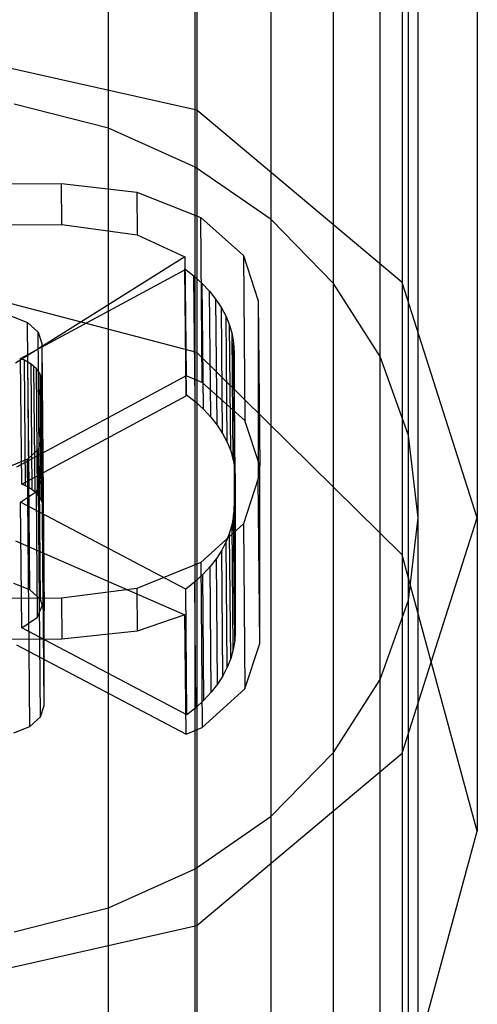
# Model space of a CAD drawing. Extents: x -4275 to 4275, y -4500 to 4500.
# Drawn here: x -1989 to -1943, y -2169 to -2069 of the extents above; entities that cross this region are included whole.
import ezdxf

# ---------------------------------------------------------------- set-up
doc = ezdxf.new("R2010")
doc.units = 0

msp = doc.modelspace()

# ---------------------------------------------------------------- linework, layer by layer
at = {"color": 0}
for p, q in [((-1980.483145, -2159.616679, 2627.873767), (-1980.483145, 2159.616679, 2627.873767)), ((-1971.665918, -2155.654069, 2623.160861), (-1971.665918, 2155.654069, 2623.160861)), ((-1963.937554, -2150.321293, 2616.818356), (-1963.937554, 2150.321293, 2616.818356)), ((-1957.59505, -2143.823287, 2609.089992), (-1957.59505, 2143.823287, 2609.089992)), ((-1952.882144, -2136.409766, 2600.272766), (-1952.882144, 2136.409766, 2600.272766)), ((-1949.979951, -2128.365626, 2590.705517), (-1949.979951, 2128.365626, 2590.705517)), ((-1949, -2120, 2580.755911), (-1949, 2120, 2580.755911)), ((-1949.979951, -2111.634374, 2570.806304), (-1949.979951, 2111.634374, 2570.806304)), ((-1952.882144, -2103.590234, 2561.239056), (-1952.882144, 2103.590234, 2561.239056)), ((-1957.59505, -2096.176713, 2552.421829), (-1957.59505, 2096.176713, 2552.421829)), ((-1963.937554, -2089.678707, 2544.693465), (-1963.937554, 2089.678707, 2544.693465)), ((-1971.665918, -2084.345931, 2538.35096), (-1971.665918, 2084.345931, 2538.35096)), ((-1980.483145, -2080.383321, 2533.638054), (-1980.483145, 2080.383321, 2533.638054)), ((-1971.5, -1936.878748, 2630.119359), (-1971.5, -2161.420851, 2630.119359)), ((-1971.5, -1936.878748, 2531.392463), (-1971.5, -2078.579149, 2531.392463)), ((-1950.636552, -1936.878748, 2609.255911), (-1950.636552, -2143.914339, 2609.255911)), ((-1950.636552, -1936.878748, 2552.255911), (-1950.636552, -2096.085661, 2552.255911)), ((-1943, -1936.878748, 2580.755911), (-1943, -2120, 2580.755911)), ((-1971.5, -2078.579149, 2531.392463), (-2000, -2072.171321, 2523.755911)), ((-1980.483145, -2080.383321, 2533.638054), (-1990.050394, -2077.943158, 2530.735861)), ((-1950.636552, -2096.085661, 2552.255911), (-1971.5, -2078.579149, 2531.392463)), ((-1971.5, -2078.579149, 2531.392463), (-1971.5, -2103.202421, 2391.74695)), ((-1980.483145, -2696.081751, -999.333496), (-1980.483145, -2080.383321, 2533.638054)), ((-1971.665918, -2084.345931, 2538.35096), (-1980.483145, -2080.383321, 2533.638054)), ((-1971.665918, -2700.724679, -998.524363), (-1971.665918, -2084.345931, 2538.35096)), ((-1963.937554, -2089.678707, 2544.693465), (-1971.665918, -2084.345931, 2538.35096)), ((-2015.248211, -2086.186256, 466.705834), (-1985.249013, -2086.011064, 466.83785)), ((-1985.249013, -2086.011064, 466.83785), (-1977.595549, -2086.882577, 468.087381)), ((-1985.210734, -2090.191819, 463.687426), (-1985.249013, -2086.011064, 466.83785)), ((-1977.595549, -2086.882577, 468.087381), (-1971.107256, -2089.453829, 471.578382)), ((-1977.595549, -2086.882577, 468.087381), (-1977.555871, -2091.216138, 464.821809)), ((-1971.107256, -2089.453829, 471.578382), (-1966.771917, -2093.333368, 476.77938)), ((-1970.953701, -2106.224726, 458.940604), (-1971.107256, -2089.453829, 471.578382)), ((-1963.937554, -2706.97301, -997.435453), (-1963.937554, -2089.678707, 2544.693465)), ((-1957.59505, -2096.176713, 2552.421829), (-1963.937554, -2089.678707, 2544.693465)), ((-2015.209932, -2090.36701, 463.555409), (-1985.210734, -2090.191819, 463.687426)), ((-1985.210734, -2090.191819, 463.687426), (-1977.555871, -2091.216138, 464.821809)), ((-1977.555871, -2091.216138, 464.821809), (-1972.706693, -2093.461665, 467.184367)), ((-1972.706693, -2093.461665, 467.184367), (-1989.922723, -2104.258662, 478.12199)), ((-1972.706693, -2093.461665, 467.184367), (-1972.595793, -2105.57398, 458.057083)), ((-1966.771917, -2093.333368, 476.77938), (-1965.249548, -2097.93057, 482.898571)), ((-1966.771917, -2093.333368, 476.77938), (-1966.618362, -2110.104265, 464.141603)), ((-1989.409801, -2103.785689, 482.066597), (-1972.712787, -2094.804348, 470.35083)), ((-1972.595793, -2107.456834, 460.555715), (-1972.712787, -2094.679007, 470.184498)), ((-1972.712787, -2094.679007, 470.184498), (-1971.79046, -2095.405574, 471.15989)), ((-1972.712787, -2094.804348, 470.35083), (-1972.712787, -2094.679007, 470.184498)), ((-1972.712787, -2094.804348, 470.35083), (-1972.595793, -2107.582175, 460.722047)), ((-1971.5, -2103.202421, 2391.74695), (-2000, -2095.681885, 2390.420876)), ((-1971.673466, -2108.1834, 461.531107), (-1971.79046, -2095.405574, 471.15989)), ((-1971.79046, -2095.405574, 471.15989), (-1970.953555, -2096.168921, 472.183055)), ((-1970.836561, -2108.946747, 462.554272), (-1970.953555, -2096.168921, 472.183055)), ((-1970.953555, -2096.168921, 472.183055), (-1970.205997, -2096.965468, 473.249191)), ((-1943, -2120, 2580.755911), (-1950.636552, -2096.085661, 2552.255911)), ((-1950.636552, -2096.085661, 2552.255911), (-1950.636552, -2123.748906, 2395.369849)), ((-1970.089003, -2109.743294, 463.620408), (-1970.205997, -2096.965468, 473.249191)), ((-1970.205997, -2096.965468, 473.249191), (-1969.551295, -2097.791477, 474.353297)), ((-1957.59505, -2714.586623, -996.108613), (-1957.59505, -2096.176713, 2552.421829)), ((-1952.882144, -2103.590234, 2561.239056), (-1957.59505, -2096.176713, 2552.421829)), ((-1969.434301, -2110.569303, 464.724514), (-1969.551295, -2097.791477, 474.353297)), ((-1969.551295, -2097.791477, 474.353297), (-1968.992519, -2098.643072, 475.490192)), ((-1965.249548, -2097.93057, 482.898571), (-1965.249548, -2115.985021, 506.857637)), ((-1965.249548, -2097.93057, 482.898571), (-1965.095993, -2114.701467, 470.260794)), ((-1968.875525, -2111.420899, 465.861409), (-1968.992519, -2098.643072, 475.490192)), ((-1968.992519, -2098.643072, 475.490192), (-1968.532293, -2099.516259, 476.654543)), ((-1990.33546, -2099.509751, 484.68941), (-1988.713387, -2100.152564, 485.562161)), ((-1988.713387, -2100.152564, 485.562161), (-1987.629552, -2101.122448, 486.86241)), ((-1988.464774, -2127.305445, 465.100997), (-1988.713387, -2100.152564, 485.562161)), ((-1968.415299, -2112.294086, 467.02576), (-1968.532293, -2099.516259, 476.654543)), ((-1968.532293, -2099.516259, 476.654543), (-1968.172774, -2100.406941, 477.840885)), ((-1987.629552, -2101.122448, 486.86241), (-1987.24896, -2102.271749, 488.392208)), ((-1987.38094, -2128.27533, 466.401246), (-1987.629552, -2101.122448, 486.86241)), ((-1968.05578, -2113.184767, 468.212102), (-1968.172774, -2100.406941, 477.840885)), ((-1968.172774, -2100.406941, 477.840885), (-1967.91565, -2101.310938, 479.043654)), ((-1967.798656, -2114.088764, 469.414871), (-1967.91565, -2101.310938, 479.043654)), ((-1967.91565, -2101.310938, 479.043654), (-1967.762127, -2102.224009, 480.257205)), ((-1987.24896, -2102.271749, 488.392208), (-1987.24896, -2111.900789, 501.170376)), ((-1987.24896, -2102.271749, 488.392208), (-1987.000348, -2129.42463, 467.931044)), ((-1967.645133, -2115.001835, 470.628422), (-1967.762127, -2102.224009, 480.257205)), ((-1967.762127, -2102.224009, 480.257205), (-1967.712925, -2103.14187, 481.475846)), ((-1967.595931, -2115.919697, 471.847063), (-1967.712925, -2103.14187, 481.475846)), ((-1967.712925, -2103.14187, 481.475846), (-1967.71292, -2118.79046, 502.242227)), ((-1989.292807, -2116.563516, 472.437814), (-1989.409801, -2103.785689, 482.066597)), ((-1989.019732, -2103.959584, 482.302102), (-1989.409801, -2103.785689, 482.066597)), ((-1988.902738, -2116.737411, 472.673319), (-1989.019732, -2103.959584, 482.302102)), ((-1988.660037, -2104.155689, 482.566713), (-1989.019732, -2103.959584, 482.302102)), ((-1988.543043, -2116.933516, 472.93793), (-1988.660037, -2104.155689, 482.566713)), ((-1988.334139, -2104.372139, 482.857911), (-1988.660037, -2104.155689, 482.566713)), ((-1950.636552, -2123.748906, 2395.369849), (-1971.5, -2103.202421, 2391.74695)), ((-1952.882144, -2723.272932, -994.594831), (-1952.882144, -2103.590234, 2561.239056)), ((-1949.979951, -2111.634374, 2570.806304), (-1952.882144, -2103.590234, 2561.239056)), ((-1988.217145, -2117.149965, 473.229128), (-1988.334139, -2104.372139, 482.857911)), ((-1988.045138, -2104.606873, 483.172926), (-1988.334139, -2104.372139, 482.857911)), ((-1987.928144, -2117.3847, 473.544143), (-1988.045138, -2104.606873, 483.172926)), ((-1987.795784, -2104.85766, 483.508761), (-1988.045138, -2104.606873, 483.172926)), ((-1987.67879, -2117.635487, 473.879978), (-1987.795784, -2104.85766, 483.508761)), ((-1987.58845, -2105.122113, 483.862221), (-1987.795784, -2104.85766, 483.508761)), ((-1987.471456, -2117.899939, 474.233438), (-1987.58845, -2105.122113, 483.862221)), ((-1987.425109, -2105.397715, 484.229942), (-1987.58845, -2105.122113, 483.862221)), ((-1972.595793, -2105.57398, 458.057083), (-1989.825822, -2114.842031, 470.146849)), ((-1987.308115, -2118.175542, 474.601159), (-1987.425109, -2105.397715, 484.229942)), ((-1987.307313, -2105.681845, 484.608427), (-1987.425109, -2105.397715, 484.229942)), ((-1987.190319, -2118.459672, 474.979644), (-1987.307313, -2105.681845, 484.608427)), ((-1987.236184, -2105.9718, 484.994073), (-1987.307313, -2105.681845, 484.608427)), ((-1987.11919, -2118.749626, 475.36529), (-1987.236184, -2105.9718, 484.994073)), ((-1987.212399, -2106.26482, 485.383213), (-1987.236184, -2105.9718, 484.994073)), ((-1970.953701, -2106.224726, 458.940604), (-1972.595793, -2105.57398, 458.057083)), ((-1987.095405, -2119.042646, 475.75443), (-1987.212399, -2106.26482, 485.383213)), ((-1987.212399, -2115.89386, 498.161381), (-1987.212399, -2106.26482, 485.383213)), ((-1966.618362, -2110.104265, 464.141603), (-1970.953701, -2106.224726, 458.940604)), ((-1989.292807, -2116.563516, 472.437814), (-1972.595793, -2107.582175, 460.722047)), ((-1972.595793, -2107.582175, 460.722047), (-1972.595793, -2107.456834, 460.555715)), ((-1972.595793, -2107.456834, 460.555715), (-1971.673466, -2108.1834, 461.531107)), ((-1971.673466, -2108.1834, 461.531107), (-1970.836561, -2108.946747, 462.554272)), ((-1970.836561, -2108.946747, 462.554272), (-1970.089003, -2109.743294, 463.620408)), ((-1970.089003, -2109.743294, 463.620408), (-1969.434301, -2110.569303, 464.724514)), ((-1965.095993, -2114.701467, 470.260794), (-1966.618362, -2110.104265, 464.141603)), ((-1969.434301, -2110.569303, 464.724514), (-1968.875525, -2111.420899, 465.861409)), ((-1987.24896, -2111.900789, 501.170376), (-1987.629552, -2113.054535, 502.696824)), ((-1987.000348, -2139.053671, 480.709212), (-1987.24896, -2111.900789, 501.170376)), ((-1968.875525, -2111.420899, 465.861409), (-1968.415299, -2112.294086, 467.02576)), ((-1949.979951, -2732.698126, -992.952283), (-1949.979951, -2111.634374, 2570.806304)), ((-1949, -2120, 2580.755911), (-1949.979951, -2111.634374, 2570.806304)), ((-1987.629552, -2113.054535, 502.696824), (-1988.713387, -2114.037079, 503.987535)), ((-1987.38094, -2140.207417, 482.23566), (-1987.629552, -2113.054535, 502.696824)), ((-1968.415299, -2112.294086, 467.02576), (-1968.05578, -2113.184767, 468.212102)), ((-1988.713387, -2114.037079, 503.987535), (-1990.33546, -2114.698837, 504.846008)), ((-1988.464774, -2141.18996, 483.526371), (-1988.713387, -2114.037079, 503.987535)), ((-1968.05578, -2113.184767, 468.212102), (-1967.798656, -2114.088764, 469.414871)), ((-1967.798656, -2114.088764, 469.414871), (-1967.645133, -2115.001835, 470.628422)), ((-1967.645133, -2115.001835, 470.628422), (-1967.595931, -2115.919697, 471.847063)), ((-1965.095993, -2132.755918, 494.219859), (-1965.095993, -2114.701467, 470.260794)), ((-1987.795784, -2117.307834, 500.030699), (-1987.212399, -2115.89386, 498.161381)), ((-1987.095405, -2128.671687, 488.532598), (-1987.212399, -2115.89386, 498.161381)), ((-1967.595931, -2115.919697, 471.847063), (-1967.595926, -2131.568287, 492.613444)), ((-1965.249548, -2115.985021, 506.857637), (-1966.771917, -2120.600004, 512.963429)), ((-1965.095993, -2132.755918, 494.219859), (-1965.249548, -2115.985021, 506.857637)), ((-1988.902738, -2116.737411, 472.673319), (-1989.292807, -2116.563516, 472.437814)), ((-1988.543043, -2116.933516, 472.93793), (-1988.902738, -2116.737411, 472.673319)), ((-1988.217145, -2117.149965, 473.229128), (-1988.543043, -2116.933516, 472.93793)), ((-1987.928144, -2117.3847, 473.544143), (-1988.217145, -2117.149965, 473.229128)), ((-1989.409801, -2118.398656, 501.458658), (-1987.795784, -2117.307834, 500.030699)), ((-1987.67879, -2117.635487, 473.879978), (-1987.928144, -2117.3847, 473.544143)), ((-1987.67879, -2130.08566, 490.401916), (-1987.795784, -2117.307834, 500.030699)), ((-1987.471456, -2117.899939, 474.233438), (-1987.67879, -2117.635487, 473.879978)), ((-1987.308115, -2118.175542, 474.601159), (-1987.471456, -2117.899939, 474.233438)), ((-1987.190319, -2118.459672, 474.979644), (-1987.308115, -2118.175542, 474.601159)), ((-1989.292807, -2131.176482, 491.829875), (-1989.409801, -2118.398656, 501.458658)), ((-1972.615114, -2127.237, 513.391599), (-1989.409801, -2118.398656, 501.458658)), ((-1987.11919, -2118.749626, 475.36529), (-1987.190319, -2118.459672, 474.979644)), ((-1987.095405, -2119.042646, 475.75443), (-1987.11919, -2118.749626, 475.36529)), ((-1987.095405, -2128.671687, 488.532598), (-1987.095405, -2119.042646, 475.75443)), ((-1967.71292, -2118.79046, 502.242227), (-1967.761237, -2119.699416, 503.447864)), ((-1967.595926, -2131.568287, 492.613444), (-1967.71292, -2118.79046, 502.242227)), ((-1967.761237, -2119.699416, 503.447864), (-1967.911736, -2120.60491, 504.647667)), ((-1967.644243, -2132.477242, 493.819081), (-1967.761237, -2119.699416, 503.447864)), ((-1950.636552, -2143.914339, 2609.255911), (-1943, -2120, 2580.755911)), ((-1949.979951, -2128.365626, 2590.705517), (-1949, -2120, 2580.755911)), ((-1949, -2742.5, -991.244089), (-1949, -2120, 2580.755911)), ((-1943, -2120, 2580.755911), (-1943, -2151.815927, 2400.318822)), ((-1966.771917, -2120.600004, 512.963429), (-1971.107256, -2124.530179, 518.126271)), ((-1967.911736, -2120.60491, 504.647667), (-1968.163724, -2121.502782, 505.836122)), ((-1967.794742, -2133.382736, 495.018884), (-1967.911736, -2120.60491, 504.647667)), ((-1966.771917, -2120.600004, 512.963429), (-1966.618362, -2137.370901, 500.325651)), ((-1968.163724, -2121.502782, 505.836122), (-1968.516045, -2122.388905, 507.007766)), ((-1968.04673, -2134.280608, 496.207339), (-1968.163724, -2121.502782, 505.836122)), ((-1989.922723, -2122.320824, 502.091289), (-1972.706693, -2129.858686, 515.484845)), ((-1968.516045, -2122.388905, 507.007766), (-1968.967079, -2123.259208, 508.157217)), ((-1968.399051, -2135.166732, 497.378984), (-1968.516045, -2122.388905, 507.007766)), ((-1969.514753, -2124.109692, 509.279192), (-1970.156551, -2124.936447, 510.368535)), ((-1968.967079, -2123.259208, 508.157217), (-1969.514753, -2124.109692, 509.279192)), ((-1969.397759, -2136.887518, 499.650409), (-1969.514753, -2124.109692, 509.279192)), ((-1968.850085, -2136.037035, 498.528434), (-1968.967079, -2123.259208, 508.157217)), ((-1943, -2151.815927, 2400.318822), (-1950.636552, -2123.748906, 2395.369849)), ((-1971.107256, -2124.530179, 518.126271), (-1977.595549, -2127.177211, 521.560166)), ((-1971.107256, -2124.530179, 518.126271), (-1970.953701, -2141.301076, 505.488493)), ((-1970.156551, -2124.936447, 510.368535), (-1970.889523, -2125.735674, 511.42024)), ((-1970.039557, -2137.714273, 500.739752), (-1970.156551, -2124.936447, 510.368535)), ((-1970.889523, -2125.735674, 511.42024), (-1971.710302, -2126.503702, 512.429474)), ((-1970.772529, -2138.513501, 501.791457), (-1970.889523, -2125.735674, 511.42024)), ((-1988.464774, -2127.305445, 465.100997), (-1990.086848, -2126.662632, 464.228246)), ((-1977.595549, -2127.177211, 521.560166), (-1985.249013, -2128.138116, 522.742336)), ((-1977.595549, -2127.177211, 521.560166), (-1977.555871, -2131.510772, 518.294594)), ((-1971.710302, -2126.503702, 512.429474), (-1972.615114, -2127.237, 513.391599)), ((-1971.593308, -2139.281528, 502.800691), (-1971.710302, -2126.503702, 512.429474)), ((-1985.249013, -2128.138116, 522.742336), (-2015.248211, -2128.313307, 522.61032)), ((-1987.38094, -2128.27533, 466.401246), (-1988.464774, -2127.305445, 465.100997)), ((-1985.249013, -2128.138116, 522.742336), (-1985.210734, -2132.31887, 519.591911)), ((-1972.49812, -2140.014826, 503.762816), (-1972.615114, -2127.237, 513.391599)), ((-1987.67879, -2130.08566, 490.401916), (-1987.095405, -2128.671687, 488.532598)), ((-1987.000348, -2129.42463, 467.931044), (-1987.38094, -2128.27533, 466.401246)), ((-1952.882144, -2136.409766, 2600.272766), (-1949.979951, -2128.365626, 2590.705517)), ((-1949.979951, -2752.301874, -989.535896), (-1949.979951, -2128.365626, 2590.705517)), ((-1989.292807, -2131.176482, 491.829875), (-1987.67879, -2130.08566, 490.401916)), ((-1987.000348, -2139.053671, 480.709212), (-1987.000348, -2129.42463, 467.931044)), ((-1972.706693, -2129.858686, 515.484845), (-1977.555871, -2131.510772, 518.294594)), ((-1972.595793, -2141.971001, 506.357561), (-1972.706693, -2129.858686, 515.484845)), ((-1972.49812, -2140.014826, 503.762816), (-1989.292807, -2131.176482, 491.829875)), ((-1977.555871, -2131.510772, 518.294594), (-1985.210734, -2132.31887, 519.591911)), ((-1967.595926, -2131.568287, 492.613444), (-1967.644243, -2132.477242, 493.819081)), ((-1985.210734, -2132.31887, 519.591911), (-2015.209932, -2132.494062, 519.459895)), ((-1989.825822, -2132.904193, 494.116148), (-1972.595793, -2141.971001, 506.357561)), ((-1967.644243, -2132.477242, 493.819081), (-1967.794742, -2133.382736, 495.018884)), ((-1966.618362, -2137.370901, 500.325651), (-1965.095993, -2132.755918, 494.219859)), ((-1967.794742, -2133.382736, 495.018884), (-1968.04673, -2134.280608, 496.207339)), ((-1968.399051, -2135.166732, 497.378984), (-1968.850085, -2136.037035, 498.528434)), ((-1968.04673, -2134.280608, 496.207339), (-1968.399051, -2135.166732, 497.378984)), ((-1968.850085, -2136.037035, 498.528434), (-1969.397759, -2136.887518, 499.650409)), ((-1969.397759, -2136.887518, 499.650409), (-1970.039557, -2137.714273, 500.739752)), ((-1957.59505, -2143.823287, 2609.089992), (-1952.882144, -2136.409766, 2600.272766)), ((-1952.882144, -2761.727068, -987.893348), (-1952.882144, -2136.409766, 2600.272766)), ((-1970.953701, -2141.301076, 505.488493), (-1966.618362, -2137.370901, 500.325651)), ((-1970.039557, -2137.714273, 500.739752), (-1970.772529, -2138.513501, 501.791457)), ((-1987.38094, -2140.207417, 482.23566), (-1987.000348, -2139.053671, 480.709212)), ((-1970.772529, -2138.513501, 501.791457), (-1971.593308, -2139.281528, 502.800691)), ((-1971.593308, -2139.281528, 502.800691), (-1972.49812, -2140.014826, 503.762816)), ((-1990.086848, -2141.851719, 484.384845), (-1988.464774, -2141.18996, 483.526371)), ((-1988.464774, -2141.18996, 483.526371), (-1987.38094, -2140.207417, 482.23566)), ((-1972.595793, -2141.971001, 506.357561), (-1970.953701, -2141.301076, 505.488493)), ((-1971.5, -2161.420851, 2630.119359), (-1950.636552, -2143.914339, 2609.255911)), ((-1963.937554, -2150.321293, 2616.818356), (-1957.59505, -2143.823287, 2609.089992)), ((-1957.59505, -2770.413377, -986.379566), (-1957.59505, -2143.823287, 2609.089992)), ((-1950.636552, -2143.914339, 2609.255911), (-1950.636552, -2179.882948, 2405.267796)), ((-1971.665918, -2155.654069, 2623.160861), (-1963.937554, -2150.321293, 2616.818356)), ((-1963.937554, -2778.02699, -985.052726), (-1963.937554, -2150.321293, 2616.818356)), ((-1950.636552, -2179.882948, 2405.267796), (-1943, -2151.815927, 2400.318822)), ((-1980.483145, -2159.616679, 2627.873767), (-1971.665918, -2155.654069, 2623.160861)), ((-1971.665918, -2784.275321, -983.963816), (-1971.665918, -2155.654069, 2623.160861)), ((-1990.050394, -2162.056842, 2630.77596), (-1980.483145, -2159.616679, 2627.873767)), ((-1980.483145, -2788.918249, -983.154683), (-1980.483145, -2159.616679, 2627.873767)), ((-2000, -2167.828679, 2637.755911), (-1971.5, -2161.420851, 2630.119359)), ((-1971.5, -2161.420851, 2630.119359), (-1971.5, -2200.429433, 2408.890695))]:
    msp.add_line(p, q, dxfattribs=at)

doc.saveas('drawing.dxf')
